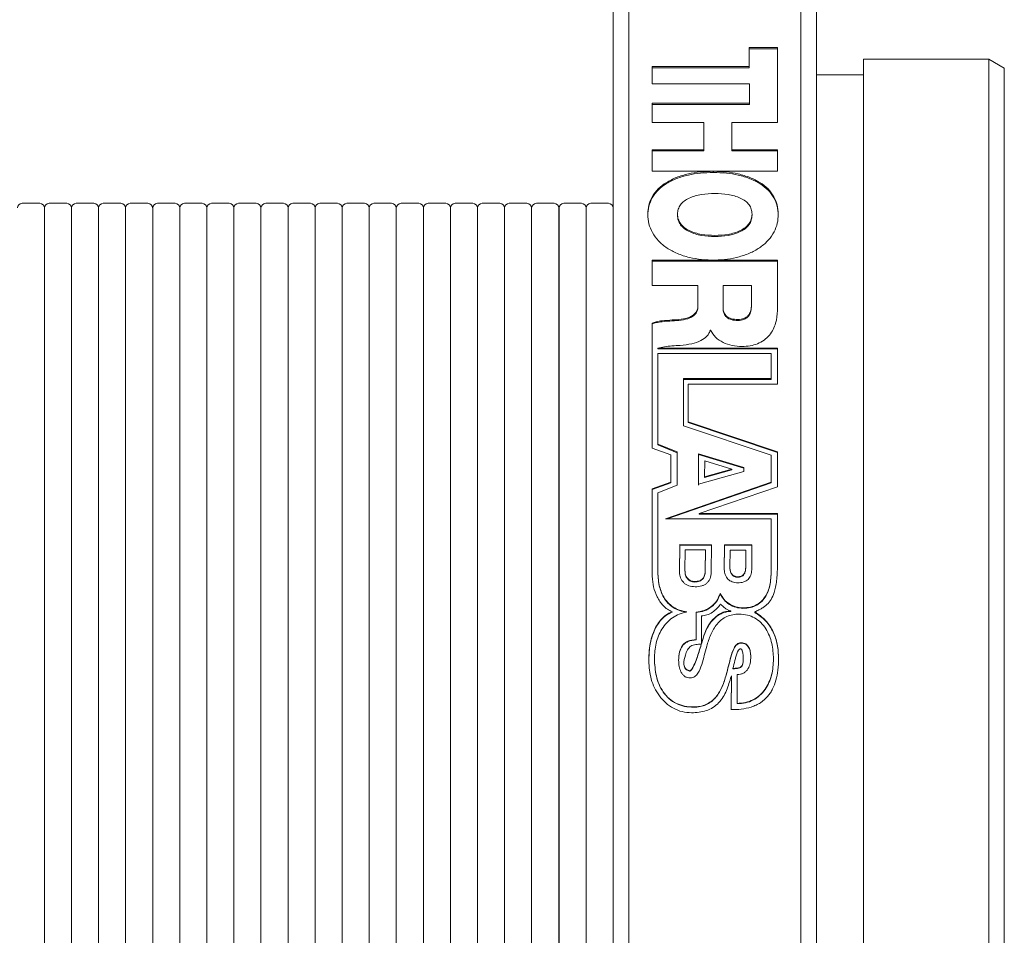
# Model space of a CAD drawing. Units: millimetres. Extents: x 2 to 278, y 1 to 215.
# Drawn here: x 165 to 181, y 184 to 199 of the extents above; entities that cross this region are included whole.
import ezdxf

# ---------------------------------------------------------------- set-up
doc = ezdxf.new("R2010")
doc.units = ezdxf.units.MM
doc.styles.add('SLDTEXTSTYLE0', font='TXT', dxfattribs={"width": 0.75})
doc.dimstyles.new('SLDDIMSTYLE0', dxfattribs={"dimtxt": 2.116667, "dimasz": 3.175, "dimexe": 0, "dimexo": 0.0625, "dimgap": 0.529167, "dimtad": 0, "dimtih": 1, "dimtoh": 1, "dimdec": 1, "dimrnd": 1e-09, "dimzin": 12, "dimdsep": 46, "dimtxsty": 'SLDTEXTSTYLE0', "dimsah": 1, "dimcen": 0.09, "dimadec": 0, "dimazin": 3, "dimtfac": 1, "dimtdec": 1, "dimtofl": 0, "dimtmove": 0, "dimatfit": 3, "dimfxl": 1, "dimfrac": 2, "dimtolj": 1, "dimtzin": 12, "dimarcsym": 0})

# ---------------------------------------------------------------- blocks, each defined once
blk = doc.blocks.new('_D_14')
at = {"color": 7, "linetype": 'Continuous', "lineweight": 18}
for p, q in [((149.27, 198.756), (149.27, 207.052)), ((174.67, 201.496), (174.67, 207.052)), ((149.27, 205.274), (154.598, 205.274)), ((158.091, 205.274), (157.447, 205.274)), ((157.447, 205.274), (157.447, 201.911)), ((165.848, 205.274), (166.492, 205.274)), ((166.492, 205.274), (166.492, 201.911)), ((174.67, 205.274), (169.341, 205.274)), ((157.447, 201.911), (158.091, 201.911)), ((166.492, 201.911), (165.848, 201.911))]:
    blk.add_line(p, q, dxfattribs=at)
for points in [[(149.27, 205.274), (152.445, 204.766), (152.445, 205.782)], [(174.67, 205.274), (171.495, 205.782), (171.495, 204.766)]]:
    blk.add_solid(points, dxfattribs=at)
at = {"color": 7, "linetype": 'Continuous', "lineweight": 18, "char_height": 2.1167, "attachment_point": 1, "style": 'SLDTEXTSTYLE0'}
for s, insert in [('25.4mm', (156.588, 208.432)), ('1.00in', (158.091, 204.64))]:
    blk.add_mtext(s, dxfattribs=dict(at, insert=insert))

msp = doc.modelspace()

# ---------------------------------------------------------------- linework, layer by layer
at = {"color": 7, "linetype": 'Continuous', "lineweight": 18}
for p, q in [((174.924, 200.48), (174.924, 170)), ((177.718, 200.48), (177.718, 170)), ((174.67, 200.226), (174.67, 170.254)), ((177.972, 200.226), (177.972, 170.254)), ((177.337, 198.572), (176.88, 198.572)), ((176.88, 198.572), (176.88, 198.265)), ((177.337, 198.55), (176.88, 198.55)), ((177.337, 198.572), (177.337, 197.353)), ((180.766, 198.385), (178.734, 198.385)), ((178.734, 198.385), (178.734, 172.096)), ((181.02, 198.238), (180.766, 198.385)), ((180.766, 198.385), (180.766, 172.096)), ((176.88, 198.265), (175.305, 198.265)), ((175.305, 198.265), (175.305, 197.981)), ((176.88, 198.244), (175.305, 198.244)), ((176.88, 198.244), (176.88, 198.265)), ((181.02, 198.238), (181.02, 172.242)), ((178.734, 198.131), (177.972, 198.131)), ((175.305, 197.981), (176.886, 197.981)), ((176.886, 197.981), (176.886, 197.669)), ((176.886, 197.669), (175.305, 197.669)), ((175.305, 197.669), (175.305, 197.353)), ((176.886, 197.648), (175.305, 197.648)), ((176.886, 197.648), (176.886, 197.669)), ((175.305, 197.353), (176.144, 197.353)), ((176.144, 197.353), (176.144, 196.914)), ((176.595, 197.353), (176.595, 196.914)), ((176.595, 197.353), (177.337, 197.353)), ((176.144, 196.914), (175.305, 196.914)), ((175.305, 196.914), (175.305, 196.564)), ((176.144, 196.895), (175.305, 196.895)), ((176.144, 196.895), (176.144, 196.914)), ((177.337, 196.914), (176.595, 196.914)), ((176.595, 196.895), (176.595, 196.914)), ((177.337, 196.895), (176.595, 196.895)), ((177.337, 196.914), (177.337, 196.564)), ((175.305, 196.564), (176.295, 196.564)), ((176.295, 196.564), (176.295, 196.563)), ((176.295, 196.544), (176.295, 196.563)), ((176.299, 196.564), (176.299, 196.563)), ((176.299, 196.564), (177.337, 196.564)), ((176.299, 196.544), (176.299, 196.563)), ((165.361, 196.043), (165.074, 196.043)), ((165.8, 196.043), (165.513, 196.043)), ((166.24, 196.043), (165.953, 196.043)), ((166.679, 196.043), (166.392, 196.043)), ((167.118, 196.043), (166.831, 196.043)), ((167.558, 196.043), (167.271, 196.043)), ((167.997, 196.043), (167.71, 196.043)), ((168.437, 196.043), (168.15, 196.043)), ((168.876, 196.043), (168.589, 196.043)), ((169.316, 196.043), (169.029, 196.043)), ((169.755, 196.043), (169.468, 196.043)), ((170.194, 196.043), (169.907, 196.043)), ((170.634, 196.043), (170.347, 196.043)), ((171.073, 196.043), (170.786, 196.043)), ((171.513, 196.043), (171.226, 196.043)), ((171.952, 196.043), (171.665, 196.043)), ((172.392, 196.043), (172.104, 196.043)), ((172.831, 196.043), (172.544, 196.043)), ((173.27, 196.043), (172.983, 196.043)), ((173.71, 196.043), (173.423, 196.043)), ((174.154, 196.043), (173.867, 196.043)), ((174.594, 196.043), (174.307, 196.043)), ((165.437, 195.967), (165.437, 174.514)), ((165.876, 195.967), (165.876, 174.514)), ((166.316, 195.967), (166.316, 174.514)), ((166.755, 195.967), (166.755, 174.514)), ((167.195, 195.967), (167.195, 174.514)), ((167.634, 195.967), (167.634, 174.514)), ((168.074, 195.967), (168.074, 174.514)), ((168.513, 195.967), (168.513, 174.514)), ((168.952, 195.967), (168.952, 174.514)), ((169.392, 195.967), (169.392, 174.514)), ((169.831, 195.967), (169.831, 174.514)), ((170.271, 195.967), (170.271, 174.514)), ((170.71, 195.967), (170.71, 174.514)), ((171.149, 195.967), (171.149, 174.514)), ((171.589, 195.967), (171.589, 174.514)), ((172.028, 195.967), (172.028, 174.514)), ((172.468, 195.967), (172.468, 174.514)), ((172.907, 195.967), (172.907, 174.514)), ((173.347, 195.967), (173.347, 174.514)), ((173.791, 195.967), (173.786, 195.967)), ((173.786, 195.967), (173.786, 174.514)), ((173.791, 195.967), (173.791, 174.514)), ((174.23, 195.967), (174.23, 174.514)), ((175.233, 195.847), (175.233, 195.865)), ((175.715, 195.85), (175.715, 195.867)), ((176.925, 195.85), (176.925, 195.867)), ((177.351, 195.85), (177.351, 195.868)), ((176.319, 195.12), (175.305, 195.12)), ((175.305, 195.12), (175.305, 194.708)), ((176.319, 195.103), (175.305, 195.103)), ((176.319, 195.121), (176.319, 195.12)), ((176.319, 195.103), (176.319, 195.12)), ((176.323, 195.121), (176.323, 195.12)), ((177.337, 195.12), (176.323, 195.12)), ((176.323, 195.103), (176.323, 195.12)), ((177.337, 195.103), (176.323, 195.103)), ((177.337, 195.12), (177.337, 194.303)), ((175.305, 194.708), (176.047, 194.708)), ((176.047, 194.708), (176.047, 194.388)), ((176.454, 194.708), (176.454, 194.353)), ((176.914, 194.708), (176.454, 194.708)), ((176.914, 194.708), (176.914, 194.372)), ((176.047, 194.373), (176.047, 194.388)), ((176.914, 194.357), (176.914, 194.372)), ((176.454, 194.338), (176.454, 194.353)), ((175.305, 194.099), (175.305, 193.692)), ((175.63, 194.133), (175.63, 194.148)), ((176.247, 193.982), (176.252, 193.982)), ((175.305, 193.692), (175.305, 192.067)), ((177.337, 193.691), (175.394, 193.692)), ((175.394, 193.678), (175.394, 193.692)), ((177.337, 193.677), (175.394, 193.678)), ((175.397, 193.602), (175.397, 192.13)), ((177.236, 193.602), (175.397, 193.602)), ((177.236, 193.602), (177.236, 193.196)), ((177.337, 193.691), (177.337, 193.106)), ((175.813, 193.196), (177.236, 193.196)), ((175.813, 193.196), (175.813, 192.431)), ((175.813, 193.183), (177.236, 193.183)), ((175.885, 193.106), (175.885, 192.493)), ((175.885, 193.106), (177.337, 193.106)), ((177.236, 193.183), (177.236, 193.196)), ((177.337, 192.006), (175.885, 192.493)), ((175.885, 192.481), (175.885, 192.493)), ((177.337, 191.995), (175.885, 192.481)), ((177.236, 191.954), (175.813, 192.431)), ((175.305, 192.067), (175.605, 191.958)), ((175.397, 192.13), (175.707, 192.005)), ((175.397, 192.118), (175.397, 192.13)), ((175.397, 192.118), (175.707, 191.993)), ((175.707, 192.005), (175.707, 191.467)), ((176.058, 191.975), (176.055, 191.479)), ((176.793, 191.754), (176.058, 191.975)), ((176.058, 191.963), (176.058, 191.975)), ((177.337, 192.006), (177.337, 191.437)), ((175.605, 191.958), (175.605, 191.512)), ((176.058, 191.963), (176.055, 191.468)), ((176.793, 191.743), (176.058, 191.963)), ((176.156, 191.858), (176.154, 191.602)), ((176.599, 191.726), (176.156, 191.858)), ((177.236, 191.954), (177.236, 191.513)), ((176.055, 191.479), (176.792, 191.686)), ((176.154, 191.602), (176.599, 191.726)), ((176.154, 191.591), (176.599, 191.715)), ((176.599, 191.715), (176.599, 191.726)), ((176.792, 191.686), (176.793, 191.754)), ((175.605, 191.512), (175.305, 191.405)), ((175.605, 191.501), (175.305, 191.395)), ((175.521, 190.916), (177.236, 191.513)), ((175.548, 190.916), (177.236, 191.503)), ((175.605, 191.501), (175.605, 191.512)), ((176.154, 191.591), (176.154, 191.602)), ((177.236, 191.503), (177.236, 191.513)), ((175.305, 191.405), (175.305, 189.985)), ((175.707, 191.467), (175.394, 191.341)), ((175.394, 191.341), (175.394, 190.086)), ((176.068, 191.004), (177.337, 191.437)), ((177.236, 190.916), (175.521, 190.916)), ((177.337, 191.004), (176.068, 191.004)), ((176.068, 190.994), (176.068, 191.004)), ((177.337, 190.994), (176.068, 190.994)), ((177.236, 190.916), (177.236, 190.108)), ((177.337, 191.004), (177.337, 190.162)), ((175.75, 190.502), (175.747, 190.054)), ((175.75, 190.493), (175.747, 190.046)), ((176.264, 190.499), (175.75, 190.502)), ((175.75, 190.493), (175.75, 190.502)), ((176.264, 190.49), (175.75, 190.493)), ((175.837, 190.416), (175.835, 190.08)), ((176.167, 190.414), (175.837, 190.416)), ((176.165, 190.078), (176.167, 190.414)), ((176.165, 190.07), (176.167, 190.405)), ((176.167, 190.405), (176.167, 190.414)), ((176.261, 190.051), (176.264, 190.499)), ((176.477, 190.498), (176.474, 190.095)), ((176.477, 190.489), (176.474, 190.087)), ((176.922, 190.495), (176.477, 190.498)), ((176.477, 190.489), (176.477, 190.498)), ((176.922, 190.486), (176.477, 190.489)), ((176.567, 190.409), (176.565, 190.128)), ((176.824, 190.408), (176.567, 190.409)), ((176.822, 190.126), (176.824, 190.408)), ((176.822, 190.118), (176.824, 190.399)), ((176.824, 190.399), (176.824, 190.408)), ((176.919, 190.092), (176.922, 190.495)), ((175.394, 190.077), (175.394, 190.086)), ((175.747, 190.046), (175.747, 190.054)), ((175.835, 190.072), (175.835, 190.08)), ((176.474, 190.087), (176.474, 190.095)), ((176.565, 190.12), (176.565, 190.128)), ((177.236, 190.099), (177.236, 190.108)), ((177.236, 190.075), (177.236, 190.083)), ((175.998, 189.892), (175.998, 189.9)), ((176.691, 189.97), (176.691, 189.978)), ((176.406, 189.697), (176.406, 189.705)), ((176.579, 189.415), (176.579, 189.422)), ((175.628, 189.403), (175.628, 189.41)), ((176.018, 189.403), (176.018, 188.96)), ((176.104, 189.343), (176.104, 188.894)), ((176.969, 189.4), (176.969, 189.406)), ((176.018, 188.954), (176.018, 188.96)), ((176.104, 188.894), (176.129, 188.981)), ((176.104, 188.888), (176.129, 188.975)), ((176.1, 188.876), (176.1, 188.882)), ((176.104, 188.888), (176.104, 188.894)), ((176.748, 188.901), (176.748, 188.907)), ((175.339, 188.643), (175.339, 188.649)), ((175.733, 188.616), (175.733, 188.621)), ((176.783, 188.641), (176.783, 188.646)), ((176.905, 188.676), (176.905, 188.682)), ((177.274, 188.638), (177.274, 188.644)), ((177.356, 188.645), (177.356, 188.651)), ((175.248, 188.608), (175.248, 188.613)), ((175.819, 188.567), (175.819, 188.561)), ((176.614, 188.485), (176.614, 188.49)), ((175.91, 188.447), (175.91, 188.452)), ((176.585, 188.358), (176.589, 188.371)), ((176.589, 188.371), (176.585, 187.82)), ((176.589, 188.366), (176.585, 187.816)), ((176.589, 188.366), (176.589, 188.371)), ((176.684, 188.392), (176.684, 187.921)), ((176.684, 187.917), (176.684, 187.921))]:
    msp.add_line(p, q, dxfattribs=at)
for centre, start, end in [((165.074, 195.967), 90, 180), ((165.361, 195.967), 0, 90), ((165.513, 195.967), 90, 180), ((165.8, 195.967), 0, 90), ((165.953, 195.967), 90, 180), ((166.24, 195.967), 0, 90), ((166.392, 195.967), 90, 180), ((166.679, 195.967), 0, 90), ((166.831, 195.967), 90, 180), ((167.118, 195.967), 0, 90), ((167.271, 195.967), 90, 180), ((167.558, 195.967), 0, 90), ((167.71, 195.967), 90, 180), ((167.997, 195.967), 0, 90), ((168.15, 195.967), 90, 180), ((168.437, 195.967), 0, 90), ((168.589, 195.967), 90, 180), ((168.876, 195.967), 0, 90), ((169.029, 195.967), 90, 180), ((169.316, 195.967), 0, 90), ((169.468, 195.967), 90, 180), ((169.755, 195.967), 0, 90), ((169.907, 195.967), 90, 180), ((170.194, 195.967), 0, 90), ((170.347, 195.967), 90, 180), ((170.634, 195.967), 0, 90), ((170.786, 195.967), 90, 180), ((171.073, 195.967), 0, 90), ((171.226, 195.967), 90, 180), ((171.513, 195.967), 0, 90), ((171.665, 195.967), 90, 180), ((171.952, 195.967), 0, 90), ((172.104, 195.967), 90, 180), ((172.392, 195.967), 0, 90), ((172.544, 195.967), 90, 180), ((172.831, 195.967), 0, 90), ((172.983, 195.967), 90, 180), ((173.27, 195.967), 0, 90), ((173.423, 195.967), 90, 180), ((173.71, 195.967), 0, 90), ((173.867, 195.967), 90, 180), ((174.154, 195.967), 0, 90), ((174.307, 195.967), 90, 180), ((174.594, 195.967), 0, 90)]:
    msp.add_arc(centre, 0.0762, start, end, dxfattribs=at)
for points, knots in [([(176.295, 196.563), (176.225, 196.561), (176.088, 196.557), (175.919, 196.529), (175.792, 196.496), (175.669, 196.454), (175.531, 196.386), (175.395, 196.28), (175.3, 196.154), (175.243, 196.013), (175.236, 195.915), (175.233, 195.865)], [0, 0, 0, 0, 0.128115, 0.250085, 0.314682, 0.377476, 0.500175, 0.624554, 0.75001, 0.871188, 1, 1, 1, 1]), ([(176.295, 196.544), (176.225, 196.542), (176.088, 196.538), (175.886, 196.505), (175.698, 196.45), (175.531, 196.367), (175.418, 196.279), (175.347, 196.198), (175.291, 196.112), (175.243, 195.995), (175.236, 195.898), (175.233, 195.847)], [0, 0, 0, 0, 0.1281312, 0.2502633, 0.3775408, 0.5002754, 0.6246177, 0.6868742, 0.7502209, 0.8712963, 1, 1, 1, 1]), ([(177.351, 195.868), (177.347, 195.918), (177.341, 196.015), (177.284, 196.154), (177.191, 196.279), (177.056, 196.385), (176.891, 196.467), (176.705, 196.523), (176.505, 196.557), (176.369, 196.561), (176.299, 196.563)], [0, 0, 0, 0, 0.1288, 0.250032, 0.375527, 0.499909, 0.62265, 0.749877, 0.871892, 1, 1, 1, 1]), ([(177.351, 195.85), (177.347, 195.9), (177.341, 195.997), (177.284, 196.136), (177.191, 196.261), (177.056, 196.366), (176.919, 196.434), (176.798, 196.476), (176.672, 196.51), (176.505, 196.538), (176.369, 196.542), (176.299, 196.544)], [0, 0, 0, 0, 0.1286623, 0.2497917, 0.3751907, 0.499547, 0.6222825, 0.6851032, 0.7497273, 0.8718737, 1, 1, 1, 1]), ([(176.32, 196.203), (176.248, 196.2), (176.103, 196.194), (175.932, 196.146), (175.82, 196.082), (175.759, 196.02), (175.721, 195.947), (175.717, 195.894), (175.715, 195.867)], [0, 0, 0, 0, 0.250207, 0.499721, 0.625547, 0.746347, 0.868368, 1, 1, 1, 1]), ([(176.925, 195.867), (176.923, 195.895), (176.919, 195.947), (176.881, 196.02), (176.819, 196.082), (176.708, 196.146), (176.537, 196.194), (176.392, 196.2), (176.32, 196.203)], [0, 0, 0, 0, 0.132433, 0.254578, 0.374421, 0.500384, 0.749846, 1, 1, 1, 1]), ([(175.233, 195.865), (175.236, 195.813), (175.243, 195.713), (175.302, 195.565), (175.4, 195.429), (175.539, 195.313), (175.711, 195.222), (175.903, 195.161), (176.108, 195.125), (176.248, 195.122), (176.319, 195.121)], [0, 0, 0, 0, 0.128844, 0.250026, 0.375425, 0.499893, 0.622524, 0.749865, 0.871963, 1, 1, 1, 1]), ([(175.715, 195.867), (175.717, 195.84), (175.721, 195.787), (175.759, 195.712), (175.82, 195.648), (175.932, 195.581), (176.103, 195.53), (176.248, 195.524), (176.32, 195.521)], [0, 0, 0, 0, 0.132434, 0.254579, 0.374421, 0.500384, 0.749846, 1, 1, 1, 1]), ([(175.715, 195.85), (175.717, 195.822), (175.721, 195.769), (175.759, 195.695), (175.821, 195.631), (175.932, 195.564), (176.103, 195.513), (176.248, 195.507), (176.32, 195.504)], [0, 0, 0, 0, 0.132306, 0.254355, 0.374146, 0.500108, 0.749679, 1, 1, 1, 1]), ([(176.32, 195.521), (176.392, 195.524), (176.537, 195.53), (176.708, 195.581), (176.82, 195.649), (176.881, 195.713), (176.919, 195.787), (176.923, 195.84), (176.925, 195.867)], [0, 0, 0, 0, 0.250207, 0.499721, 0.625542, 0.746341, 0.868361, 1, 1, 1, 1]), ([(176.32, 195.504), (176.392, 195.507), (176.536, 195.513), (176.708, 195.564), (176.82, 195.631), (176.881, 195.695), (176.919, 195.77), (176.923, 195.822), (176.925, 195.85)], [0, 0, 0, 0, 0.2503737, 0.4999972, 0.6258167, 0.7465633, 0.8684873, 1, 1, 1, 1]), ([(176.323, 195.121), (176.392, 195.124), (176.526, 195.131), (176.69, 195.165), (176.814, 195.204), (176.933, 195.253), (177.067, 195.329), (177.197, 195.445), (177.288, 195.577), (177.342, 195.721), (177.348, 195.818), (177.351, 195.868)], [0, 0, 0, 0, 0.128009, 0.250077, 0.31458, 0.377349, 0.500161, 0.624454, 0.750005, 0.871231, 1, 1, 1, 1]), ([(176.047, 194.388), (176.046, 194.367), (176.043, 194.328), (176.019, 194.273), (175.975, 194.227), (175.894, 194.183), (175.775, 194.157), (175.678, 194.151), (175.63, 194.148)], [0, 0, 0, 0, 0.133168, 0.249995, 0.370969, 0.499694, 0.749443, 1, 1, 1, 1]), ([(176.047, 194.373), (176.046, 194.352), (176.043, 194.313), (176.019, 194.258), (175.975, 194.212), (175.894, 194.168), (175.775, 194.143), (175.678, 194.136), (175.63, 194.133)], [0, 0, 0, 0, 0.133018, 0.24976, 0.370662, 0.49942, 0.74929, 1, 1, 1, 1]), ([(176.694, 194.155), (176.712, 194.156), (176.745, 194.157), (176.793, 194.17), (176.833, 194.192), (176.874, 194.229), (176.908, 194.291), (176.912, 194.344), (176.914, 194.372)], [0, 0, 0, 0, 0.135122, 0.258665, 0.377741, 0.500239, 0.730576, 1, 1, 1, 1]), ([(176.454, 194.353), (176.456, 194.325), (176.46, 194.284), (176.487, 194.235), (176.514, 194.206), (176.548, 194.183), (176.608, 194.16), (176.658, 194.157), (176.694, 194.155)], [0, 0, 0, 0, 0.27134, 0.388968, 0.500761, 0.613711, 0.731075, 1, 1, 1, 1]), ([(176.454, 194.338), (176.456, 194.31), (176.46, 194.269), (176.487, 194.22), (176.514, 194.191), (176.548, 194.168), (176.608, 194.145), (176.658, 194.142), (176.694, 194.14)], [0, 0, 0, 0, 0.271295, 0.388926, 0.500764, 0.613662, 0.731021, 1, 1, 1, 1]), ([(176.694, 194.14), (176.712, 194.141), (176.745, 194.142), (176.793, 194.156), (176.833, 194.177), (176.874, 194.214), (176.908, 194.276), (176.912, 194.328), (176.914, 194.357)], [0, 0, 0, 0, 0.135249, 0.258889, 0.378018, 0.500521, 0.730761, 1, 1, 1, 1]), ([(176.763, 193.717), (176.808, 193.719), (176.894, 193.723), (177.017, 193.759), (177.124, 193.818), (177.237, 193.927), (177.322, 194.095), (177.332, 194.233), (177.337, 194.303)], [0, 0, 0, 0, 0.129889, 0.250216, 0.373128, 0.500344, 0.74982, 1, 1, 1, 1]), ([(175.63, 194.148), (175.575, 194.144), (175.487, 194.138), (175.376, 194.125), (175.325, 194.106), (175.305, 194.099)], [0, 0, 0, 0, 0.500515, 0.798691, 1, 1, 1, 1]), ([(175.63, 194.133), (175.575, 194.129), (175.487, 194.123), (175.376, 194.11), (175.325, 194.092), (175.305, 194.084)], [0, 0, 0, 0, 0.500543, 0.7987, 1, 1, 1, 1]), ([(175.758, 193.736), (175.822, 193.743), (175.938, 193.755), (176.09, 193.804), (176.182, 193.869), (176.228, 193.931), (176.24, 193.965), (176.247, 193.982)], [0, 0, 0, 0, 0.315199, 0.571767, 0.789357, 0.893468, 1, 1, 1, 1]), ([(176.252, 193.982), (176.276, 193.942), (176.324, 193.863), (176.451, 193.779), (176.601, 193.726), (176.708, 193.72), (176.763, 193.717)], [0, 0, 0, 0, 0.25026, 0.499714, 0.742509, 1, 1, 1, 1]), ([(175.394, 193.692), (175.431, 193.7), (175.507, 193.715), (175.629, 193.727), (175.714, 193.733), (175.758, 193.736)], [0, 0, 0, 0, 0.310205, 0.634853, 1, 1, 1, 1]), ([(175.394, 190.086), (175.398, 190.004), (175.405, 189.855), (175.469, 189.674), (175.554, 189.556), (175.642, 189.482), (175.748, 189.431), (175.827, 189.416), (175.867, 189.408)], [0, 0, 0, 0, 0.2723175, 0.4999467, 0.6256292, 0.7459969, 0.8684401, 1, 1, 1, 1]), ([(175.394, 190.077), (175.398, 189.996), (175.405, 189.847), (175.469, 189.667), (175.554, 189.549), (175.642, 189.475), (175.748, 189.424), (175.827, 189.409), (175.867, 189.401)], [0, 0, 0, 0, 0.272299, 0.499932, 0.625537, 0.74589, 0.86837, 1, 1, 1, 1]), ([(175.747, 190.054), (175.75, 190.022), (175.755, 189.974), (175.785, 189.917), (175.816, 189.88), (175.853, 189.851), (175.914, 189.822), (175.965, 189.818), (176.001, 189.815)], [0, 0, 0, 0, 0.249596, 0.377047, 0.5001, 0.617206, 0.736326, 1, 1, 1, 1]), ([(175.835, 190.08), (175.837, 190.056), (175.84, 190.012), (175.867, 189.961), (175.898, 189.93), (175.927, 189.913), (175.961, 189.902), (175.985, 189.901), (175.998, 189.9)], [0, 0, 0, 0, 0.261841, 0.499824, 0.621967, 0.741487, 0.865391, 1, 1, 1, 1]), ([(175.835, 190.072), (175.837, 190.048), (175.84, 190.004), (175.867, 189.954), (175.898, 189.923), (175.927, 189.905), (175.961, 189.895), (175.985, 189.893), (175.998, 189.892)], [0, 0, 0, 0, 0.261656, 0.499545, 0.621696, 0.741271, 0.865269, 1, 1, 1, 1]), ([(175.998, 189.9), (176.023, 189.902), (176.06, 189.905), (176.102, 189.927), (176.134, 189.956), (176.16, 190.008), (176.164, 190.053), (176.165, 190.078)], [0, 0, 0, 0, 0.265611, 0.383438, 0.499808, 0.728006, 1, 1, 1, 1]), ([(175.998, 189.892), (176.023, 189.894), (176.06, 189.897), (176.102, 189.92), (176.134, 189.949), (176.16, 190), (176.164, 190.045), (176.165, 190.07)], [0, 0, 0, 0, 0.265836, 0.383722, 0.500103, 0.728206, 1, 1, 1, 1]), ([(176.474, 190.095), (176.477, 190.067), (176.481, 190.024), (176.506, 189.973), (176.532, 189.94), (176.564, 189.913), (176.617, 189.886), (176.662, 189.882), (176.694, 189.879)], [0, 0, 0, 0, 0.2497413, 0.3776537, 0.5002823, 0.6184127, 0.7375907, 1, 1, 1, 1]), ([(176.565, 190.128), (176.566, 190.109), (176.569, 190.073), (176.589, 190.031), (176.612, 190.005), (176.635, 189.99), (176.662, 189.98), (176.681, 189.979), (176.691, 189.978)], [0, 0, 0, 0, 0.263453, 0.500124, 0.624838, 0.744651, 0.867292, 1, 1, 1, 1]), ([(176.565, 190.12), (176.566, 190.101), (176.569, 190.065), (176.589, 190.023), (176.612, 189.997), (176.635, 189.982), (176.662, 189.972), (176.681, 189.971), (176.691, 189.97)], [0, 0, 0, 0, 0.263276, 0.499851, 0.624567, 0.744431, 0.867167, 1, 1, 1, 1]), ([(176.691, 189.978), (176.702, 189.979), (176.722, 189.98), (176.751, 189.988), (176.774, 190.002), (176.799, 190.028), (176.818, 190.07), (176.821, 190.107), (176.822, 190.126)], [0, 0, 0, 0, 0.1384917, 0.2633169, 0.3812082, 0.5000825, 0.7268593, 1, 1, 1, 1]), ([(176.691, 189.97), (176.702, 189.971), (176.722, 189.972), (176.751, 189.98), (176.774, 189.994), (176.799, 190.02), (176.818, 190.062), (176.821, 190.098), (176.822, 190.118)], [0, 0, 0, 0, 0.13862, 0.263544, 0.381491, 0.500371, 0.72705, 1, 1, 1, 1]), ([(176.694, 189.879), (176.726, 189.881), (176.773, 189.884), (176.828, 189.909), (176.861, 189.934), (176.887, 189.965), (176.913, 190.017), (176.917, 190.061), (176.919, 190.092)], [0, 0, 0, 0, 0.268748, 0.386761, 0.500529, 0.613817, 0.731589, 1, 1, 1, 1]), ([(176.776, 189.472), (176.817, 189.475), (176.896, 189.479), (177.004, 189.52), (177.093, 189.588), (177.174, 189.703), (177.23, 189.881), (177.234, 190.027), (177.236, 190.108)], [0, 0, 0, 0, 0.134339, 0.255776, 0.374073, 0.499724, 0.723068, 1, 1, 1, 1]), ([(176.776, 189.465), (176.817, 189.468), (176.896, 189.472), (177.004, 189.513), (177.092, 189.58), (177.174, 189.695), (177.23, 189.873), (177.234, 190.019), (177.236, 190.099)], [0, 0, 0, 0, 0.134172, 0.255482, 0.373609, 0.498971, 0.722484, 1, 1, 1, 1]), ([(176.969, 189.406), (176.969, 189.407), (176.971, 189.408), (176.976, 189.41), (176.993, 189.418), (177.018, 189.431), (177.048, 189.445), (177.083, 189.464), (177.123, 189.489), (177.181, 189.536), (177.239, 189.612), (177.282, 189.711), (177.308, 189.813), (177.325, 189.917), (177.335, 190.035), (177.336, 190.118), (177.337, 190.162)], [0, 0, 0, 0, 0.002327, 0.006223, 0.018723, 0.062555, 0.096836, 0.125107, 0.190152, 0.250119, 0.367425, 0.499707, 0.602719, 0.719938, 0.852177, 1, 1, 1, 1]), ([(175.305, 189.985), (175.309, 189.927), (175.318, 189.813), (175.379, 189.649), (175.459, 189.527), (175.548, 189.448), (175.602, 189.422), (175.628, 189.41)], [0, 0, 0, 0, 0.255347, 0.500292, 0.74996, 0.878492, 1, 1, 1, 1]), ([(176.001, 189.815), (176.038, 189.817), (176.091, 189.82), (176.154, 189.846), (176.192, 189.873), (176.222, 189.908), (176.254, 189.966), (176.258, 190.016), (176.261, 190.051)], [0, 0, 0, 0, 0.270876, 0.388342, 0.499942, 0.614852, 0.733002, 1, 1, 1, 1]), ([(176.018, 189.403), (176.063, 189.41), (176.151, 189.424), (176.266, 189.49), (176.359, 189.584), (176.39, 189.664), (176.406, 189.705)], [0, 0, 0, 0, 0.255, 0.499347, 0.745535, 1, 1, 1, 1]), ([(176.018, 189.396), (176.063, 189.403), (176.151, 189.417), (176.266, 189.483), (176.359, 189.577), (176.39, 189.657), (176.406, 189.697)], [0, 0, 0, 0, 0.255047, 0.499349, 0.7456, 1, 1, 1, 1]), ([(176.406, 189.705), (176.426, 189.672), (176.466, 189.607), (176.554, 189.533), (176.659, 189.482), (176.737, 189.476), (176.776, 189.472)], [0, 0, 0, 0, 0.256679, 0.500291, 0.747642, 1, 1, 1, 1]), ([(176.406, 189.697), (176.426, 189.664), (176.466, 189.6), (176.554, 189.526), (176.659, 189.475), (176.737, 189.469), (176.776, 189.465)], [0, 0, 0, 0, 0.256526, 0.5000947, 0.7475084, 1, 1, 1, 1]), ([(176.414, 189.531), (176.373, 189.485), (176.311, 189.413), (176.197, 189.353), (176.134, 189.346), (176.104, 189.343)], [0, 0, 0, 0, 0.49962, 0.761389, 1, 1, 1, 1]), ([(176.129, 188.981), (176.148, 189.037), (176.184, 189.143), (176.28, 189.284), (176.389, 189.376), (176.497, 189.416), (176.551, 189.42), (176.579, 189.422)], [0, 0, 0, 0, 0.262643, 0.500796, 0.761136, 0.880273, 1, 1, 1, 1]), ([(176.129, 188.975), (176.148, 189.031), (176.184, 189.136), (176.28, 189.278), (176.389, 189.369), (176.497, 189.409), (176.551, 189.413), (176.579, 189.415)], [0, 0, 0, 0, 0.262608, 0.500793, 0.761053, 0.880219, 1, 1, 1, 1]), ([(176.579, 189.422), (176.563, 189.427), (176.531, 189.437), (176.48, 189.471), (176.444, 189.506), (176.419, 189.527), (176.414, 189.531)], [0, 0, 0, 0, 0.24204, 0.499482, 0.90794, 1, 1, 1, 1]), ([(175.628, 189.41), (175.593, 189.393), (175.521, 189.359), (175.438, 189.276), (175.37, 189.179), (175.317, 189.065), (175.277, 188.931), (175.252, 188.778), (175.249, 188.67), (175.248, 188.613)], [0, 0, 0, 0, 0.120316, 0.249626, 0.369884, 0.499672, 0.652823, 0.818817, 1, 1, 1, 1]), ([(175.628, 189.403), (175.593, 189.386), (175.54, 189.362), (175.48, 189.31), (175.427, 189.254), (175.37, 189.172), (175.307, 189.036), (175.257, 188.845), (175.251, 188.69), (175.248, 188.608)], [0, 0, 0, 0, 0.120429, 0.183619, 0.250057, 0.370327, 0.500142, 0.734256, 1, 1, 1, 1]), ([(175.867, 189.408), (175.825, 189.397), (175.742, 189.376), (175.63, 189.314), (175.535, 189.231), (175.434, 189.097), (175.354, 188.899), (175.344, 188.732), (175.339, 188.649)], [0, 0, 0, 0, 0.127284, 0.250133, 0.373015, 0.50032, 0.749945, 1, 1, 1, 1]), ([(176.717, 189.371), (176.681, 189.369), (176.613, 189.366), (176.515, 189.335), (176.428, 189.284), (176.331, 189.189), (176.248, 189.041), (176.208, 188.913), (176.188, 188.85)], [0, 0, 0, 0, 0.130203, 0.249992, 0.371987, 0.499942, 0.749654, 1, 1, 1, 1]), ([(177.274, 188.644), (177.269, 188.729), (177.258, 188.898), (177.177, 189.1), (177.072, 189.235), (176.97, 189.313), (176.849, 189.363), (176.762, 189.368), (176.717, 189.371)], [0, 0, 0, 0, 0.250178, 0.499904, 0.629126, 0.750034, 0.871533, 1, 1, 1, 1]), ([(177.356, 188.651), (177.352, 188.729), (177.345, 188.877), (177.275, 189.089), (177.156, 189.278), (177.031, 189.364), (176.969, 189.406)], [0, 0, 0, 0, 0.261811, 0.50055, 0.750413, 1, 1, 1, 1]), ([(177.356, 188.645), (177.352, 188.723), (177.345, 188.871), (177.275, 189.083), (177.156, 189.272), (177.031, 189.357), (176.969, 189.4)], [0, 0, 0, 0, 0.261692, 0.500384, 0.750266, 1, 1, 1, 1]), ([(175.733, 188.621), (175.735, 188.668), (175.739, 188.751), (175.779, 188.848), (175.832, 188.903), (175.906, 188.947), (175.972, 188.954), (176.018, 188.96)], [0, 0, 0, 0, 0.28015, 0.500187, 0.613727, 0.730466, 1, 1, 1, 1]), ([(175.733, 188.616), (175.735, 188.662), (175.739, 188.745), (175.779, 188.842), (175.832, 188.897), (175.906, 188.94), (175.972, 188.948), (176.018, 188.954)], [0, 0, 0, 0, 0.280129, 0.500176, 0.61365, 0.730382, 1, 1, 1, 1]), ([(176.1, 188.882), (176.071, 188.882), (176.026, 188.882), (175.968, 188.869), (175.931, 188.851), (175.901, 188.825), (175.866, 188.778), (175.852, 188.735), (175.842, 188.705)], [0, 0, 0, 0, 0.250389, 0.381938, 0.500394, 0.605772, 0.721606, 1, 1, 1, 1]), ([(175.91, 188.452), (175.912, 188.452), (175.917, 188.452), (175.926, 188.455), (175.94, 188.467), (175.96, 188.497), (175.992, 188.56), (176.042, 188.691), (176.077, 188.805), (176.1, 188.882)], [0, 0, 0, 0, 0.01304, 0.026944, 0.060973, 0.124383, 0.249425, 0.499594, 1, 1, 1, 1]), ([(175.91, 188.447), (175.912, 188.446), (175.917, 188.446), (175.926, 188.45), (175.94, 188.462), (175.96, 188.492), (175.992, 188.555), (176.042, 188.685), (176.077, 188.799), (176.1, 188.876)], [0, 0, 0, 0, 0.013058, 0.026979, 0.061033, 0.124461, 0.24951, 0.499662, 1, 1, 1, 1]), ([(176.188, 188.85), (176.163, 188.751), (176.126, 188.603), (176.07, 188.443), (176.024, 188.38), (175.995, 188.355), (175.96, 188.338), (175.934, 188.335), (175.921, 188.334)], [0, 0, 0, 0, 0.500744, 0.750454, 0.817061, 0.875442, 0.935557, 1, 1, 1, 1]), ([(176.506, 188.387), (176.53, 188.485), (176.566, 188.631), (176.617, 188.799), (176.665, 188.874), (176.709, 188.903), (176.735, 188.906), (176.748, 188.907)], [0, 0, 0, 0, 0.501001, 0.751103, 0.875681, 0.937054, 1, 1, 1, 1]), ([(176.506, 188.382), (176.53, 188.479), (176.566, 188.625), (176.617, 188.793), (176.665, 188.868), (176.709, 188.897), (176.735, 188.9), (176.748, 188.901)], [0, 0, 0, 0, 0.50088, 0.750943, 0.875549, 0.936974, 1, 1, 1, 1]), ([(176.744, 188.807), (176.74, 188.806), (176.732, 188.806), (176.721, 188.802), (176.713, 188.796), (176.678, 188.756), (176.67, 188.705), (176.657, 188.658), (176.653, 188.643), (176.638, 188.586), (176.625, 188.532), (176.614, 188.49)], [0, 0, 0, 0, 0.034322, 0.062405, 0.091841, 0.124959, 0.498983, 0.502848, 0.536403, 0.63238, 1, 1, 1, 1]), ([(176.783, 188.646), (176.781, 188.674), (176.779, 188.722), (176.768, 188.774), (176.756, 188.798), (176.75, 188.804), (176.746, 188.806), (176.745, 188.806), (176.744, 188.807)], [0, 0, 0, 0, 0.4998463, 0.8347402, 0.9340261, 0.9698477, 0.9853832, 1, 1, 1, 1]), ([(176.748, 188.907), (176.761, 188.906), (176.787, 188.904), (176.823, 188.888), (176.852, 188.863), (176.88, 188.822), (176.901, 188.76), (176.903, 188.709), (176.905, 188.682)], [0, 0, 0, 0, 0.127693, 0.246783, 0.367433, 0.499444, 0.730767, 1, 1, 1, 1]), ([(176.748, 188.901), (176.761, 188.9), (176.787, 188.898), (176.823, 188.882), (176.852, 188.857), (176.88, 188.816), (176.901, 188.754), (176.903, 188.703), (176.905, 188.676)], [0, 0, 0, 0, 0.127824, 0.247009, 0.367701, 0.4997, 0.730925, 1, 1, 1, 1]), ([(175.339, 188.649), (175.345, 188.555), (175.356, 188.367), (175.448, 188.142), (175.574, 187.996), (175.693, 187.917), (175.831, 187.87), (175.927, 187.865), (175.977, 187.863)], [0, 0, 0, 0, 0.250219, 0.499681, 0.626804, 0.749777, 0.8698, 1, 1, 1, 1]), ([(175.339, 188.643), (175.345, 188.549), (175.356, 188.362), (175.448, 188.137), (175.574, 187.992), (175.693, 187.913), (175.831, 187.866), (175.927, 187.861), (175.977, 187.858)], [0, 0, 0, 0, 0.25005, 0.499402, 0.626528, 0.749557, 0.869676, 1, 1, 1, 1]), ([(175.921, 188.334), (175.905, 188.335), (175.873, 188.338), (175.83, 188.359), (175.795, 188.392), (175.762, 188.446), (175.737, 188.524), (175.735, 188.587), (175.733, 188.621)], [0, 0, 0, 0, 0.12412, 0.241476, 0.363227, 0.499453, 0.731168, 1, 1, 1, 1]), ([(175.842, 188.705), (175.829, 188.656), (175.812, 188.594), (175.824, 188.519), (175.842, 188.486), (175.872, 188.463), (175.897, 188.456), (175.91, 188.452)], [0, 0, 0, 0, 0.500123, 0.634535, 0.750113, 0.863569, 1, 1, 1, 1]), ([(176.585, 187.82), (176.64, 187.821), (176.75, 187.823), (176.887, 187.851), (176.991, 187.891), (177.087, 187.944), (177.166, 188.014), (177.225, 188.094), (177.273, 188.178), (177.319, 188.301), (177.351, 188.468), (177.354, 188.588), (177.356, 188.651)], [0, 0, 0, 0, 0.125114, 0.250083, 0.314951, 0.377378, 0.49971, 0.551954, 0.606048, 0.722176, 0.85249, 1, 1, 1, 1]), ([(176.905, 188.682), (176.903, 188.645), (176.899, 188.576), (176.869, 188.494), (176.829, 188.441), (176.788, 188.411), (176.738, 188.393), (176.702, 188.392), (176.684, 188.392)], [0, 0, 0, 0, 0.270967, 0.499034, 0.627467, 0.746922, 0.867755, 1, 1, 1, 1]), ([(176.684, 187.921), (176.729, 187.924), (176.818, 187.93), (176.943, 187.975), (177.052, 188.048), (177.167, 188.181), (177.257, 188.385), (177.269, 188.558), (177.274, 188.644)], [0, 0, 0, 0, 0.129189, 0.250194, 0.372897, 0.500364, 0.749882, 1, 1, 1, 1]), ([(176.684, 187.917), (176.729, 187.919), (176.818, 187.925), (176.943, 187.97), (177.052, 188.044), (177.167, 188.176), (177.257, 188.38), (177.269, 188.552), (177.274, 188.638)], [0, 0, 0, 0, 0.129312, 0.250411, 0.373167, 0.500638, 0.75005, 1, 1, 1, 1]), ([(176.691, 188.495), (176.7, 188.497), (176.716, 188.5), (176.739, 188.51), (176.757, 188.527), (176.78, 188.571), (176.781, 188.613), (176.783, 188.646)], [0, 0, 0, 0, 0.138531, 0.250363, 0.370085, 0.50034, 1, 1, 1, 1]), ([(176.691, 188.489), (176.7, 188.491), (176.716, 188.495), (176.739, 188.505), (176.757, 188.521), (176.78, 188.565), (176.781, 188.607), (176.783, 188.641)], [0, 0, 0, 0, 0.138674, 0.250596, 0.370358, 0.500593, 1, 1, 1, 1]), ([(175.248, 188.613), (175.255, 188.513), (175.27, 188.312), (175.384, 188.078), (175.52, 187.926), (175.646, 187.838), (175.789, 187.779), (175.892, 187.772), (175.943, 187.768)], [0, 0, 0, 0, 0.250055, 0.499617, 0.627177, 0.74984, 0.874284, 1, 1, 1, 1]), ([(175.82, 188.561), (175.82, 188.558), (175.817, 188.542), (175.825, 188.514), (175.842, 188.481), (175.872, 188.458), (175.897, 188.451), (175.91, 188.447)], [0, 0, 0, 0, 0.058005, 0.311126, 0.528854, 0.742719, 1, 1, 1, 1]), ([(176.614, 188.49), (176.623, 188.49), (176.64, 188.49), (176.665, 188.492), (176.682, 188.494), (176.691, 188.495)], [0, 0, 0, 0, 0.334035, 0.666505, 1, 1, 1, 1]), ([(176.614, 188.485), (176.622, 188.485), (176.639, 188.485), (176.665, 188.486), (176.682, 188.488), (176.691, 188.489)], [0, 0, 0, 0, 0.33073, 0.664849, 1, 1, 1, 1]), ([(175.943, 187.768), (176.024, 187.773), (176.146, 187.781), (176.293, 187.851), (176.417, 187.954), (176.518, 188.13), (176.563, 188.282), (176.585, 188.358)], [0, 0, 0, 0, 0.249674, 0.375269, 0.499825, 0.749414, 1, 1, 1, 1]), ([(175.977, 187.863), (176.013, 187.864), (176.081, 187.868), (176.178, 187.899), (176.265, 187.951), (176.362, 188.046), (176.447, 188.195), (176.486, 188.323), (176.506, 188.387)], [0, 0, 0, 0, 0.130086, 0.250006, 0.372125, 0.499972, 0.749673, 1, 1, 1, 1]), ([(175.977, 187.858), (176.013, 187.86), (176.081, 187.864), (176.178, 187.894), (176.265, 187.946), (176.362, 188.042), (176.447, 188.19), (176.486, 188.318), (176.506, 188.382)], [0, 0, 0, 0, 0.1301965, 0.2502011, 0.3723707, 0.5002231, 0.7498303, 1, 1, 1, 1])]:
    msp.add_open_spline(points, degree=3, knots=knots, dxfattribs=at)

# ---------------------------------------------------------------- dimensions: what is measured, and where the dimension line sits
dim = msp.add_linear_dim(base=(149.27, 205.274), p1=(174.67, 200.226), p2=(149.27, 197.486), dimstyle='SLDDIMSTYLE0', dxfattribs=at)
dim.commit()
dim.dimension.update_dxf_attribs({"geometry": '_D_14', "text_midpoint": (161.97, 205.274), "dimtype": 160})

doc.saveas('drawing.dxf')
